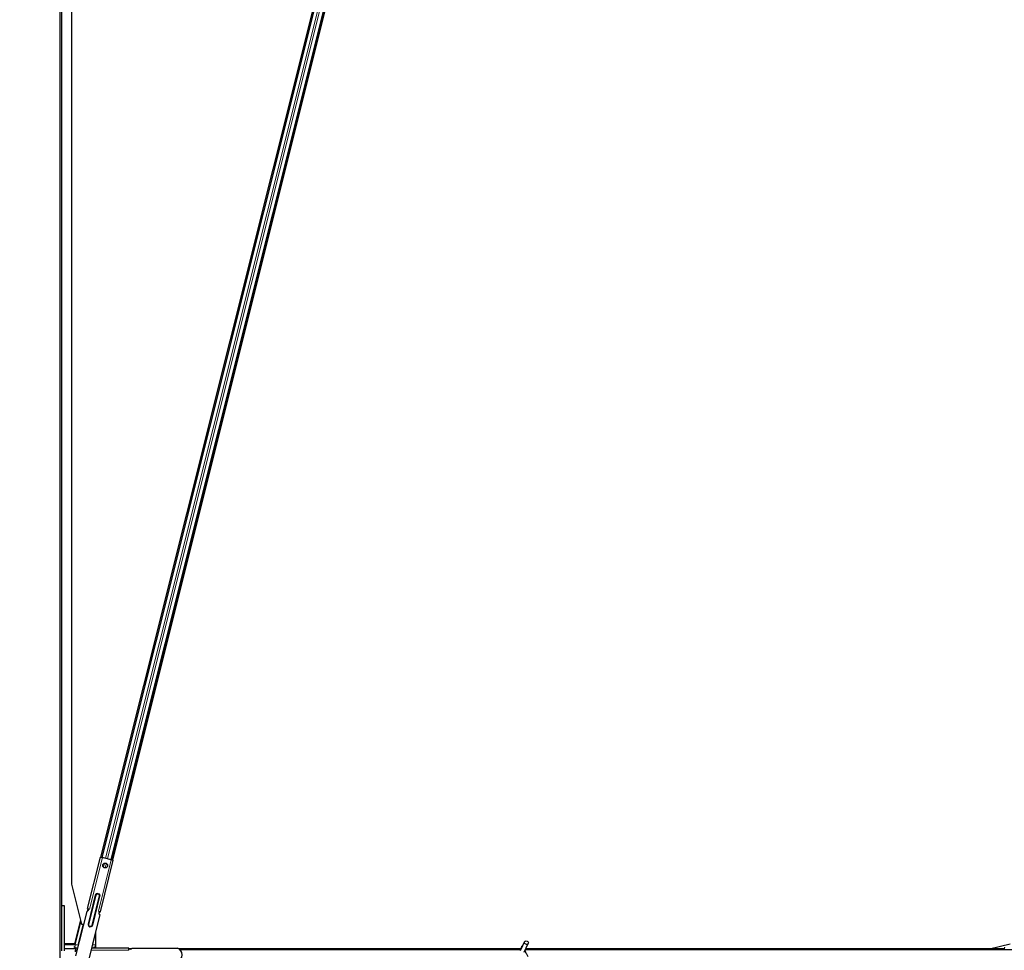
# Model space of a CAD drawing. Units: inches. Extents: x 19 to 1681, y 14 to 1081.
# Drawn here: x 1123 to 1149, y 218 to 242 of the extents above; entities that cross this region are included whole.
import ezdxf

# ---------------------------------------------------------------- set-up
doc = ezdxf.new("R2010")
doc.units = ezdxf.units.IN
doc.header["$LTSCALE"] = 50
doc.header["$MEASUREMENT"] = 0
for name, color, linetype, lineweight in [('Dimension (ANSI)', 7, 'Continuous', 18), ('Visible (ANSI)', 7, 'Continuous', 25), ('Visible Narrow (ANSI)', 7, 'Continuous', 18)]:
    doc.layers.add(name, color=color, linetype=linetype, lineweight=lineweight)
doc.styles.add('Note Text (ANSI)', font='tahoma.ttf')
doc.dimstyles.new('Default (ANSI)', dxfattribs={"dimscale": 50, "dimtxt": 0.08, "dimasz": 0.098425, "dimexe": 0.125, "dimexo": 0.0625, "dimgap": 0.031496, "dimtad": 0, "dimtih": 1, "dimtoh": 1, "dimdec": 3, "dimrnd": 1e-08, "dimzin": 4, "dimdsep": 46, "dimtxsty": 'Note Text (ANSI)', "dimcen": 0.09, "dimdle": 0.393701, "dimclrd": 256, "dimclre": 256, "dimclrt": 256, "dimadec": 0, "dimazin": 1, "dimtfac": 1, "dimtdec": 3, "dimtofl": 0, "dimtmove": 0, "dimatfit": 3, "dimfxl": 1, "dimtolj": 1, "dimtzin": 4, "dimlwd": -1, "dimlwe": -1, "dimarcsym": 0})

# ---------------------------------------------------------------- blocks, each defined once
blk = doc.blocks.new('*D13')
at = {"layer": 'Defpoints', "color": 0, "transparency": 16777216}
for p in [(1124.529, 641.376), (1096.297, 179.376), (1124.529, 179.376)]:
    blk.add_point(p, dxfattribs=at)
at = {"layer": 'Dimension (ANSI)', "transparency": 16777216}
for p, q in [((1121.404, 641.376), (1090.047, 641.376)), ((1096.297, 636.455), (1096.297, 417.973)), ((1096.297, 184.297), (1096.297, 402.779)), ((1121.404, 179.376), (1090.047, 179.376))]:
    blk.add_line(p, q, dxfattribs=at)
for points in [[(1095.476, 636.455), (1097.117, 636.455), (1096.297, 641.376)], [(1095.476, 184.297), (1097.117, 184.297), (1096.297, 179.376)]]:
    blk.add_solid(points, dxfattribs=at)
at = {"layer": 'Dimension (ANSI)', "transparency": 16777216, "insert": (1096.297, 416.398), "char_height": 4, "attachment_point": 2, "style": 'Note Text (ANSI)'}
blk.add_mtext('\\A1;\\fTahoma|b0|i0;\\H4.0000;38\' 6"\\P\\fTahoma|b0|i0;\\H4.0000;(462.000)', dxfattribs=at)

msp = doc.modelspace()

# ---------------------------------------------------------------- linework, layer by layer
at = {"layer": 'Visible (ANSI)'}
for p, q in [((1124.8292, 266.1971), (1124.8292, 220.1973)), ((1125.8953, 220.8193), (1137.2142, 266.0948)), ((1125.5917, 220.8952), (1136.798, 265.7204)), ((1124.5292, 265.0514), (1124.5292, 179.3761)), ((1124.5742, 265.0485), (1124.5742, 219.6421)), ((1136.0471, 262.6168), (1125.6154, 220.8893)), ((1136.2917, 262.5557), (1125.86, 220.8281)), ((1125.245, 219.5697), (1125.5773, 220.8988)), ((1125.5773, 220.8988), (1125.6297, 220.8857)), ((1125.6466, 220.8814), (1125.6297, 220.8857)), ((1125.6479, 220.8863), (1125.6466, 220.8814)), ((1125.6479, 220.8863), (1125.8419, 220.8378)), ((1125.8407, 220.8329), (1125.8419, 220.8378)), ((1125.8577, 220.8287), (1125.8407, 220.8329)), ((1125.8577, 220.8287), (1125.91, 220.8156)), ((1125.5777, 219.4865), (1125.91, 220.8156)), ((1124.8292, 220.1973), (1125.0874, 219.1645)), ((1124.5732, 219.6421), (1124.5732, 218.4815)), ((1124.6527, 219.6421), (1124.5732, 219.6421)), ((1124.6527, 218.4815), (1124.6527, 219.6421)), ((1125.2427, 219.4994), (1125.2594, 219.5661)), ((1125.245, 219.5697), (1125.2487, 219.5688)), ((1125.2487, 219.5688), (1125.2707, 219.5633)), ((1125.2707, 219.5633), (1125.2598, 219.5196)), ((1125.2707, 219.5633), (1125.2974, 219.5566)), ((1125.2234, 219.4978), (1124.9372, 218.3532)), ((1125.5629, 219.4129), (1125.2768, 218.2683)), ((1125.5253, 219.4996), (1125.552, 219.4929)), ((1125.5411, 219.4493), (1125.552, 219.4929)), ((1125.5464, 219.4237), (1125.563, 219.4902)), ((1125.552, 219.4929), (1125.574, 219.4874)), ((1125.574, 219.4874), (1125.5777, 219.4865)), ((1125.0595, 219.276), (1124.9048, 218.6571)), ((1125.1347, 219.1645), (1125.0077, 218.6563)), ((1125.0874, 219.1645), (1125.1401, 219.1645)), ((1125.3806, 218.6558), (1125.4484, 218.927)), ((1125.4484, 218.955), (1125.4484, 218.5476)), ((1124.9048, 218.6571), (1124.6527, 218.6571)), ((1124.9124, 218.5761), (1124.8932, 218.5761)), ((1124.9124, 218.5761), (1124.9349, 218.5761)), ((1124.9858, 218.5476), (1124.9408, 218.5476)), ((1124.9408, 218.4936), (1124.9408, 218.5476)), ((1125.0132, 218.6571), (1125.0078, 218.6571)), ((1126.3108, 218.5476), (1125.3466, 218.5476)), ((1125.381, 218.6571), (1125.374, 218.6571)), ((1125.4018, 218.5761), (1125.4357, 218.5761)), ((1125.4484, 218.5761), (1125.4357, 218.5761)), ((1126.3108, 218.5437), (1126.3108, 218.5476)), ((1126.3108, 218.5211), (1126.3108, 218.5437)), ((1126.3858, 218.5511), (1127.5656, 218.5511)), ((1136.4075, 218.4917), (1136.5101, 218.7118)), ((1136.4207, 218.5573), (1136.4207, 218.5567)), ((1136.4207, 218.5567), (1136.4207, 218.5529)), ((1136.5026, 218.4474), (1136.6052, 218.6675)), ((1148.4918, 218.5326), (1149.0322, 218.6573)), ((1148.8829, 218.5734), (1148.8648, 218.5011)), ((1124.9408, 218.5321), (1124.6527, 218.5321)), ((1124.9347, 218.5011), (1124.9408, 218.5011)), ((1124.9408, 218.4936), (1124.9408, 218.4761)), ((1126.3794, 218.5326), (1126.3108, 218.5326)), ((1126.379, 218.5321), (1126.3108, 218.5321)), ((1126.3558, 218.5211), (1126.3108, 218.5211)), ((1126.3108, 218.4936), (1126.3108, 218.5211)), ((1136.4183, 218.5326), (1127.6016, 218.5326)), ((1136.4182, 218.5321), (1127.6023, 218.5321)), ((1136.4119, 218.5011), (1127.6381, 218.5011)), ((1184.4119, 218.5011), (1136.5276, 218.5011)), ((1148.8726, 218.5321), (1136.542, 218.5321)), ((1148.4918, 218.5326), (1136.5423, 218.5326))]:
    msp.add_line(p, q, dxfattribs=at)
msp.add_circle((1125.6994, 220.6801), 0.0625, dxfattribs=at)
for centre, radius, start, end in [((1125.2307, 219.5269), 0.03, 255.96222, 345.96222), ((1125.5702, 219.442), 0.03, 165.96222, 255.96222), ((1126.3558, 218.5511), 0.03, 270, 0), ((1127.4983, 218.3761), 0.1875, 291.03947, 68.96053), ((1136.4732, 218.5573), 0.0525, 102.31347, 180)]:
    msp.add_arc(centre, radius, start, end, dxfattribs=at)
msp.add_ellipse((1136.5576, 218.6896), major_axis=(0.0475, -0.0222), ratio=0.819093, dxfattribs=at)
msp.add_ellipse((1124.9347, 218.4551), major_axis=(0, 0.046), ratio=0.2679492, start_param=0, end_param=1.5707963, dxfattribs=at)
for points, knots in [([(1136.4179, 218.5141), (1136.4177, 218.5239), (1136.4181, 218.5327), (1136.4194, 218.5446), (1136.42, 218.5487), (1136.4208, 218.5533), (1136.421, 218.5546), (1136.4211, 218.5553), (1136.4211, 218.5554), (1136.4211, 218.5554)], [0.79854697, 0.79854697, 0.79854697, 0.79854697, 0.87972371, 0.87972371, 0.93229387, 0.93229387, 0.96187728, 0.96187728, 0.97039264, 0.97039264, 0.97039264, 0.97039264]), ([(1136.5998, 218.3264), (1136.589, 218.3494), (1136.5775, 218.3705), (1136.5594, 218.4055), (1136.5522, 218.4199), (1136.5358, 218.4564), (1136.5292, 218.4763), (1136.5256, 218.4933), (1136.5254, 218.4946), (1136.5251, 218.4958)], [0.2896162, 0.2896162, 0.2896162, 0.2896162, 0.41740041, 0.41740041, 0.51740041, 0.51740041, 0.69073119, 0.69073119, 0.70468099, 0.70468099, 0.70468099, 0.70468099])]:
    msp.add_open_spline(points, degree=3, knots=knots, dxfattribs=at)
at = {"layer": 'Visible Narrow (ANSI)'}
for p, q in [((1124.5769, 265.0484), (1124.5769, 219.6421)), ((1136.0578, 262.6142), (1125.6261, 220.8866)), ((1136.1417, 262.5932), (1125.7112, 220.8705)), ((1136.1938, 262.5801), (1125.7634, 220.8574)), ((1136.2787, 262.5589), (1125.847, 220.8314)), ((1136.2896, 262.5562), (1125.8579, 220.8286)), ((1136.2917, 262.5557), (1125.86, 220.8281)), ((1125.6297, 220.8857), (1125.2974, 219.5566)), ((1125.8577, 220.8287), (1125.5253, 219.4996)), ((1125.6784, 220.739), (1125.6531, 220.6381)), ((1125.7323, 220.7333), (1125.7034, 220.6178)), ((1125.4441, 219.9168), (1125.2573, 219.1698)), ((1125.4538, 219.9143), (1125.267, 219.1673)), ((1125.2767, 219.1649), (1125.4635, 219.9119)), ((1125.546, 219.8913), (1125.3592, 219.1443)), ((1125.3689, 219.1419), (1125.5557, 219.8889)), ((1125.3786, 219.1394), (1125.5654, 219.8864)), ((1125.4538, 219.9143), (1125.4441, 219.9168)), ((1125.4635, 219.9119), (1125.4538, 219.9143)), ((1125.546, 219.8913), (1125.5557, 219.8889)), ((1125.5557, 219.8889), (1125.5654, 219.8864)), ((1125.0735, 219.2202), (1124.9292, 218.6432)), ((1125.2573, 219.1698), (1125.267, 219.1673)), ((1125.2767, 219.1649), (1125.267, 219.1673)), ((1125.3689, 219.1419), (1125.3592, 219.1443)), ((1125.3689, 219.1419), (1125.3786, 219.1394)), ((1125.0069, 218.6321), (1124.6527, 218.6321)), ((1124.9228, 218.6175), (1124.9124, 218.5761)), ((1125.4447, 218.6321), (1125.3677, 218.6321)), ((1125.4484, 218.6271), (1125.4357, 218.5761)), ((1124.9408, 218.4936), (1124.9723, 218.4936)), ((1125.3331, 218.4936), (1126.3108, 218.4936))]:
    msp.add_line(p, q, dxfattribs=at)
for centre, radius, start, end in [((1125.5047, 219.9016), 0.0625, 345.96222, 165.96222), ((1125.5047, 219.9016), 0.0525, 345.96222, 165.96222), ((1125.5047, 219.9016), 0.0425, 345.96222, 165.96222), ((1125.318, 219.1546), 0.0625, 165.96222, 345.96222), ((1125.318, 219.1546), 0.0525, 165.96222, 345.96222), ((1125.318, 219.1546), 0.0425, 165.96222, 345.96222)]:
    msp.add_arc(centre, radius, start, end, dxfattribs=at)
for centre, start_param, end_param in [((1136.4732, 218.5567), 4.935072, 6.2831853), ((1136.4732, 218.5491), 5.0150114, 6.1809936)]:
    msp.add_ellipse(centre, major_axis=(-0.0525, 0), ratio=0.9961947, start_param=start_param, end_param=end_param, dxfattribs=at)

# ---------------------------------------------------------------- dimensions: what is measured, and where the dimension line sits
at = {"layer": 'Dimension (ANSI)'}
dim = msp.add_linear_dim(base=(1096.2965, 179.3761), p1=(1124.5292, 641.3761), p2=(1124.5292, 179.3761), angle=90, text='\\fTahoma|b0|i0;\\H4.0000;38\' 6"\\P\\fTahoma|b0|i0;\\H4.0000;(<>)', dimstyle='Default (ANSI)', override={"dimgap": 0.031496, "dimdec": 3, "dimtol": 0, "dimlim": 0, "dimtp": 0, "dimtm": 0, "dimtdec": 3, "dimatfit": 1, "dimtvp": -0.25}, dxfattribs=at)
dim.commit()
dim.dimension.update_dxf_attribs({"geometry": '*D13', "text_midpoint": (1096.2965, 410.3761), "dimtype": 160})

doc.saveas('drawing.dxf')
